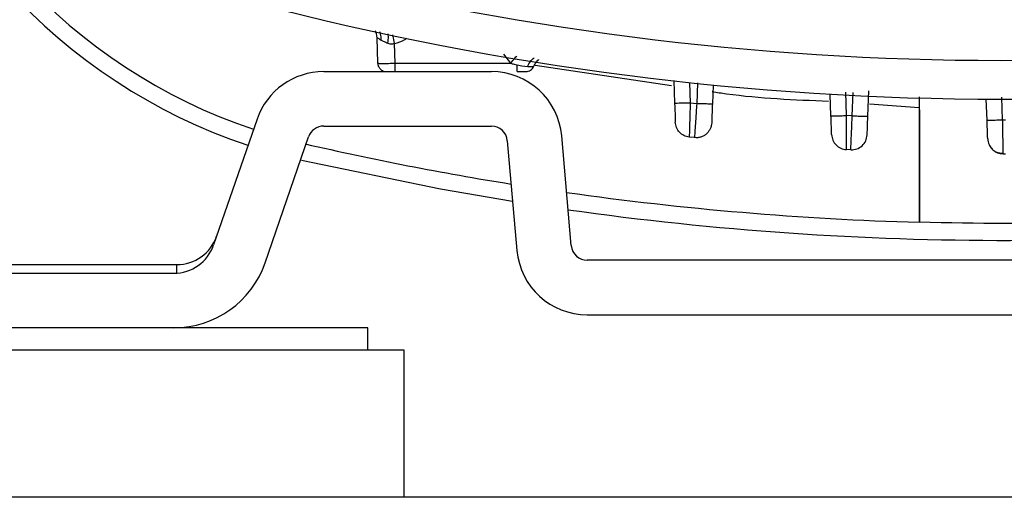
# Model space of a CAD drawing. Units: inches. Extents: x 0.4 to 10.6, y 0.4 to 8.1.
# Drawn here: x 8.1 to 8.2, y 2.3 to 2.4 of the extents above; entities that cross this region are included whole.
import ezdxf

# ---------------------------------------------------------------- set-up
doc = ezdxf.new("R2010")
doc.units = ezdxf.units.IN
doc.header["$MEASUREMENT"] = 0

msp = doc.modelspace()

# ---------------------------------------------------------------- linework, layer by layer
at = {"color": 7, "linetype": 'Continuous', "lineweight": 25}
for p, q in [((8.098619624953546, 2.370635419567491), (8.098516871473896, 2.373578149572823)), ((8.100586930227069, 2.370635419567491), (8.1005081711369, 2.372890642848292)), ((8.092467176027162, 2.369685514540875), (8.111509188052214, 2.369685514540875)), ((8.100586930227069, 2.370635419567491), (8.113674520371443, 2.370635419567491)), ((8.114435212917192, 2.370463645551839), (8.11499098516353, 2.370343644271437)), ((8.114435212917192, 2.369685514540875), (8.115418836220957, 2.369685514540875)), ((8.114991014496523, 2.370343658937935), (8.115638951011507, 2.370275518391767)), ((8.132244212519442, 2.368685684757661), (8.132335144802317, 2.366081926836494)), ((8.136696286422037, 2.36815912817382), (8.13662101795821, 2.366003138413332)), ((8.154289571182911, 2.364622097033906), (8.154389450029102, 2.367482342658771)), ((8.150101699561562, 2.36465616730699), (8.150015812553734, 2.367115797559798)), ((8.167835108037046, 2.364172642226046), (8.167751948997706, 2.366554276046542)), ((8.134847222449249, 2.366034040723012), (8.134102692383458, 2.366112829146175)), ((8.160109501283914, 2.365557643559726), (8.160109501283914, 2.352555955089674)), ((8.08488442095713, 2.364280836976171), (8.079944979351312, 2.349968711644398)), ((8.152517154324688, 2.364652999343587), (8.15187062579344, 2.364686688287742)), ((8.169605676916616, 2.364203559202224), (8.169912646703809, 2.364203412537252)), ((8.092467176027162, 2.363484724839593), (8.111509188052214, 2.363484724839593)), ((8.085806503638484, 2.347945776346852), (8.0907459452443, 2.362257901678626)), ((8.113323140430614, 2.361822556041109), (8.11441429849213, 2.349350548118809)), ((8.120591475132859, 2.349890979209036), (8.119500317071342, 2.362362987131336)), ((8.134592260061263, 2.362171706674358), (8.133994072304912, 2.362234611281012)), ((8.152353124219578, 2.360788113324413), (8.151852849998788, 2.360814322354977)), ((8.169678774738852, 2.360334654562807), (8.169676046770364, 2.360476743588049)), ((8.169678774738852, 2.360334654562807), (8.169912646703809, 2.360334449231846)), ((8.014991375034226, 2.347736690762226), (8.075772214222118, 2.347736690762226)), ((8.075772214222118, 2.3467645366593), (8.075772214222118, 2.347736690762226)), ((8.218600958918937, 2.348228825077049), (8.122405427511259, 2.348228825077049)), ((8.026802393259002, 2.346752436799079), (8.075432538146085, 2.346752436799079)), ((8.122405427511259, 2.342028035375768), (8.218600958918937, 2.342028035375768)), ((8.084554102106333, 2.340551647097798), (7.997471686756493, 2.340551647097798)), ((8.09747170754772, 2.340551647097798), (8.084554102106333, 2.340551647097798)), ((8.09747170754772, 2.338001656555506), (8.09747170754772, 2.340551647097798)), ((8.101605547793245, 2.338001656555506), (7.993337846510968, 2.338001656555506)), ((8.101605547793245, 2.321269368514992), (8.101605547793245, 2.338001656555506)), ((8.465778780832983, 2.321269368514992), (7.087826048393864, 2.321269368514992))]:
    msp.add_line(p, q, dxfattribs=at)
at = {"color": 1, "linetype": 'Continuous', "lineweight": 25}
for p, q in [((8.112873054963373, 2.371672604919171), (8.113674520371443, 2.370635419567491)), ((8.131973058318504, 2.368061815964646), (8.116494565127379, 2.370367081334024)), ((8.134020911994858, 2.368454291430736), (8.134102692383458, 2.366112843812672)), ((8.134929794828698, 2.368397693417895), (8.134847222449249, 2.366034040723012)), ((8.15187062579344, 2.364687069616671), (8.15177769886694, 2.367348554870965)), ((8.152517154324688, 2.364653014010084), (8.152609494591298, 2.367296752802721)), ((8.169605676916616, 2.364203544535727), (8.169516416614426, 2.36675931367793)), ((8.160109501283914, 2.365557643559726), (8.154467387795425, 2.3659634802048)), ((8.160168548601796, 2.365345962005089), (8.160168548601796, 2.352588705378007))]:
    msp.add_line(p, q, dxfattribs=at)
at = {"color": 7, "linetype": 'Continuous', "lineweight": 25, "flags": 128}
for points in [[(8.132335379466273, 2.366081926836494), (8.132350075296506, 2.365660998365763), (8.13236418446685, 2.365257317695783), (8.132377149650408, 2.364886079317693), (8.132388472186275, 2.364561231070368), (8.132397770745524, 2.364294960813011), (8.13240469333222, 2.364097285763237), (8.132408917283424, 2.363975627168648), (8.132410354600154, 2.363934560976381)], [(8.113927136119871, 2.354918610462744), (8.105729649484603, 2.356321167593618), (8.089930957325777, 2.359585724547844)]]:
    msp.add_lwpolyline(points, dxfattribs=at)
at = {"color": 7, "linetype": 'Continuous', "lineweight": 25}
for centre, radius, start, end in [((8.104513262759552, 2.422888496697518), 0.06496062992125948, 192.9722398861676, 251.4578548130238), ((8.104513262759554, 2.422888496697518), 0.06303289489472513, 192.9722398861875, 251.473102146189), ((8.169459858727656, 2.70088629823551), 0.3299271921027142, 255.3550450671275, 284.6449549328783), ((8.169459858727654, 2.70088629823551), 0.3343363867532042, 255.3550450671384, 284.6449549328585), ((8.092467172267234, 2.361663857294959), 0.008021653538976548, 89.99999997047532, 160.9593121613586), ((8.11150919199381, 2.361663857286101), 0.008021653547834351, 5.000000030085713, 89.99999997470039), ((8.092467172270187, 2.361663857291809), 0.001820866140551214, 89.99999992565932, 160.9593121665382), ((8.11150919199873, 2.361663857292006), 0.001820866140354482, 4.999999958208988, 90.00000004337471), ((8.169912639100696, 2.706791810046534), 0.354371477572378, 257.027760113812, 260.8816600786896), ((8.169912639100696, 2.706791810046534), 0.3543714775723782, 261.9131677992424, 268.4147969071571), ((8.169912639100694, 2.706791810046534), 0.3562992125984256, 261.9852203547252, 278.2090526824803), ((8.169912639100696, 2.706791810046534), 0.3543371067362645, 268.4241958613861, 271.5758041386152), ((8.075772220533965, 2.352510313983541), 0.004773622047262677, 270.0000000000008, 340.9593121391828), ((8.0754325333818, 2.351526062022518), 0.004773622055965802, 270.0000000945162, 340.9593120827591), ((8.122405417002273, 2.350049684062282), 0.001820866141732491, 184.9999999976252, 270.0000000000008), ((8.12240541699302, 2.350049684052833), 0.008021653533857975, 184.9999999386023, 270.0000000562462), ((8.075432533394004, 2.351526062009722), 0.01097440944350403, 269.9999999712326, 340.9593121607662)]:
    msp.add_arc(centre, radius, start, end, dxfattribs=at)
for points, knots in [([(8.098516871473896, 2.373578149572823), (8.098502858143299, 2.373751730135399), (8.098481891315966, 2.374011442389963), (8.098364671464378, 2.374241686297718), (8.09832579634788, 2.374318045025487)], [0, 0, 0, 0, 0.6683572281498601, 1, 1, 1, 1]), ([(8.098516871473896, 2.373578149572823), (8.098522367342403, 2.373575517523435), (8.098534070598228, 2.373569912668203), (8.098656133313016, 2.373456499047083), (8.098858549395443, 2.373338266746184), (8.098993767298088, 2.373259285256371)], [0, 0, 0, 0, 0.2271590760423399, 0.4837271447853371, 0.9999999999999999, 0.9999999999999999, 0.9999999999999999, 0.9999999999999999]), ([(8.098993767298088, 2.373259285256371), (8.099098510962776, 2.373213451397137), (8.099321291756366, 2.373115966708552), (8.099600661363793, 2.372991094711187), (8.099748681243925, 2.372924933118835)], [0, 0, 0, 0, 0.4701646986664095, 1, 1, 1, 1]), ([(8.099748681243925, 2.372924933118835), (8.09982213816713, 2.372896622083072), (8.099944385838915, 2.372849506602912), (8.100137410096638, 2.372826640070218), (8.100319972803952, 2.372833847825935), (8.100443158422793, 2.372871023128535), (8.1005081711369, 2.372890642848292)], [0, 0, 0, 0, 0.3110792007175583, 0.5177008016210303, 0.7454607104878708, 0.9999999999999999, 0.9999999999999999, 0.9999999999999999, 0.9999999999999999]), ([(8.116324991086314, 2.370285462276894), (8.116398470848596, 2.370425020442781), (8.116545427401398, 2.370704131130355), (8.116761076057317, 2.370958777350787), (8.116900411339175, 2.371046391327044), (8.116905843042929, 2.371049806780455)], [0, 0, 0, 0, 0.4900706281744119, 0.9801214362551326, 1, 1, 1, 1]), ([(8.098619624953546, 2.370635419567491), (8.09864932989023, 2.370631310886107), (8.09870873724775, 2.370623093871323), (8.099163702404365, 2.370619164726102), (8.09981379147522, 2.370623093894923), (8.100329209512061, 2.370631310885654), (8.100586930227069, 2.370635419567491)], [0, 0, 0, 0, 0.25001120053712, 0.5000012264437674, 0.749989266552368, 0.9999999999999999, 0.9999999999999999, 0.9999999999999999, 0.9999999999999999]), ([(8.099234708514716, 2.369757160379883), (8.09923465962518, 2.369757165264465), (8.099110025346622, 2.369769617547514), (8.098908026066248, 2.369960226486315), (8.098674282477058, 2.370255248308014), (8.09863784453979, 2.370508692950484), (8.098619624953546, 2.370635419567491)], [0, 0, 0, 0, 0.0001307902365067052, 0.3334240487165136, 0.6667007261988239, 0.9999999999999999, 0.9999999999999999, 0.9999999999999999, 0.9999999999999999]), ([(8.100586930227069, 2.369685514540875), (8.100586930227069, 2.369699641100211), (8.100586930227069, 2.369727894344116), (8.100586930227069, 2.369945959880365), (8.100586930227069, 2.370258807521452), (8.100586930227069, 2.370509881155157), (8.100586930227069, 2.370635419567491)], [0, 0, 0, 0, 0.2499987684692201, 0.4999997532096281, 0.749996699285532, 1, 1, 1, 1]), ([(8.113674520371443, 2.370635419567491), (8.113816273476775, 2.370597317516073), (8.114067614828475, 2.370529759058825), (8.114323599931925, 2.370483719448052), (8.114435212917192, 2.370463645551839)], [0, 0, 0, 0, 0.563986404832673, 1, 1, 1, 1]), ([(8.114435212917192, 2.369685514540875), (8.114435212917192, 2.369696538154711), (8.114435212917192, 2.369718585714023), (8.114435212917192, 2.369891152915096), (8.114435212917192, 2.370143094588442), (8.114435212917192, 2.370356796806762), (8.114435212917192, 2.370463645551839)], [0, 0, 0, 0, 0.2499976615561148, 0.5000028441364024, 0.750006953294442, 1, 1, 1, 1]), ([(8.114720769618417, 2.369685514540875), (8.114766951336676, 2.369685653605746), (8.11485089451005, 2.36968590637994), (8.114965128750534, 2.369686592862702), (8.11506018938637, 2.369685906338411), (8.115105616958017, 2.369685653594863), (8.115130610217236, 2.369685514540875)], [0, 0, 0, 0, 0.2750598012139214, 0.4999682439608887, 0.7248934327009711, 1, 1, 1, 1]), ([(8.115418836220957, 2.369685514540875), (8.115514849431595, 2.369693641228053), (8.115706876294158, 2.369709894639763), (8.115969098311444, 2.369838699698432), (8.116190063206924, 2.370029817388027), (8.116280013073451, 2.370200243424042), (8.116324991086314, 2.370285462276894)], [0, 0, 0, 0, 0.2500033077602415, 0.5000077645727696, 0.7499867641446575, 0.9999999999999999, 0.9999999999999999, 0.9999999999999999, 0.9999999999999999]), ([(8.115638951011507, 2.370275518391767), (8.115747451154633, 2.370268188349712), (8.115955353155254, 2.370254142926691), (8.116168508656079, 2.370267225797288), (8.116301052192352, 2.370281805579168), (8.116317114393878, 2.370284259101703), (8.116324991086314, 2.370285462276894)], [0, 0, 0, 0, 0.2770625923101789, 0.5308920852864902, 0.7699556466836189, 1, 1, 1, 1]), ([(8.160109501283914, 2.366829712864673), (8.160109501283914, 2.36678372691725), (8.160109501283916, 2.366398256014778), (8.160109501283914, 2.365951288605223), (8.160109501283914, 2.365557643559726)], [0, 0, 0, 0, 0.1192981029898463, 0.9999999999999999, 0.9999999999999999, 0.9999999999999999, 0.9999999999999999]), ([(8.134102692383458, 2.366112843812672), (8.133871138785276, 2.366105233127103), (8.133408032696371, 2.366090011792366), (8.132824237924703, 2.366076749676138), (8.132415620131875, 2.366072639277224), (8.132361970030392, 2.36607883096976), (8.132335144802317, 2.366081926836494)], [0, 0, 0, 0, 0.2500031481011799, 0.5000051005047779, 0.750000897590019, 1, 1, 1, 1]), ([(8.134102692383458, 2.366112829146175), (8.13409352445678, 2.36579752533975), (8.13407636228397, 2.365207283008637), (8.134048488028393, 2.364251345260836), (8.134028220336749, 2.363451691004268), (8.134011025503531, 2.362855519652022), (8.133997397571715, 2.362369065187128), (8.13399538964759, 2.362287814748495), (8.133994072304912, 2.362234508615531)], [0, 0, 0, 0, 0.1548618929448229, 0.2898983229179724, 0.4996941890908044, 0.6303926664424848, 0.757510999346532, 1, 1, 1, 1]), ([(8.134847222449249, 2.366034040723012), (8.134826234089303, 2.36571869402295), (8.134786979696313, 2.365128903142434), (8.134723450876331, 2.364174614418726), (8.134659043646169, 2.363178795042359), (8.134602928047999, 2.362339279960979), (8.134595709450997, 2.36222612508915), (8.134592201395273, 2.362171134680966)], [0, 0, 0, 0, 0.1555826102945302, 0.2909851433372496, 0.5004394490133488, 0.7572261965609678, 0.9999999999999999, 0.9999999999999999, 0.9999999999999999, 0.9999999999999999]), ([(8.136620988625218, 2.366003138413332), (8.136594069970798, 2.366000009137016), (8.136540232320103, 2.365993750544644), (8.1361298412191, 2.365997834292175), (8.135543782027035, 2.36601112698414), (8.135079411131583, 2.366026402739118), (8.134847222449249, 2.366034040723012)], [0, 0, 0, 0, 0.2499970150945985, 0.4999972050710421, 0.7499951197301277, 0.9999999999999999, 0.9999999999999999, 0.9999999999999999, 0.9999999999999999]), ([(8.13662101795821, 2.366003138413332), (8.136611225808988, 2.36572294628556), (8.136591641547493, 2.365162563087415), (8.13656710183131, 2.36445959154564), (8.136549966597311, 2.363968351734793), (8.136547722302298, 2.36390409355708), (8.136546600151226, 2.363871964366169)], [0, 0, 0, 0, 0.2500005025036863, 0.500000061547714, 0.749999236681429, 1, 1, 1, 1]), ([(8.150101699561562, 2.36465616730699), (8.150128534276364, 2.364653066822903), (8.150182203752996, 2.364646865849296), (8.150591210821181, 2.364650957621097), (8.151175496850243, 2.364664219707975), (8.151638898636794, 2.36467945304771), (8.151870596460446, 2.364687069616671)], [0, 0, 0, 0, 0.2500009612917145, 0.5000023607180218, 0.7500044923970998, 1, 1, 1, 1]), ([(8.150176234700524, 2.362521649298457), (8.150175105885484, 2.362554144414432), (8.150172848247998, 2.362619134859544), (8.150155636815256, 2.363111314310765), (8.150131070710794, 2.363815037945059), (8.150111489958428, 2.364375790458096), (8.150101699561562, 2.36465616730699)], [0, 0, 0, 0, 0.2499999837838398, 0.5000016075228187, 0.7500002755668745, 1, 1, 1, 1]), ([(8.151852849998788, 2.360814322354977), (8.151852956360717, 2.360869412831216), (8.15185317529038, 2.360982808099331), (8.151857743722708, 2.361825524696124), (8.15186085299642, 2.362825088080831), (8.151865850351001, 2.363781721545638), (8.151868962922226, 2.364371567089036), (8.15187062579344, 2.364686688287742)], [0, 0, 0, 0, 0.2427663454500213, 0.4996971656699675, 0.7096705019286632, 0.8448933276241068, 1, 1, 1, 1]), ([(8.152353124219578, 2.36078786399396), (8.152355406132326, 2.360842549797558), (8.152360108470564, 2.360955240848323), (8.152395797706621, 2.361791478194155), (8.152437548698018, 2.362784171986629), (8.152478255033817, 2.363738996163425), (8.152503577288888, 2.364333984430469), (8.152517154324688, 2.364652999343587)], [0, 0, 0, 0, 0.2422448452307205, 0.4991940203069529, 0.7067612051617577, 0.8427741287695198, 0.9999999999999999, 0.9999999999999999, 0.9999999999999999, 0.9999999999999999]), ([(8.152517154324688, 2.364653014010084), (8.152749190432967, 2.364645374567726), (8.153213251125882, 2.36463009606241), (8.15379878076878, 2.364616825218754), (8.154208813002626, 2.364612745063106), (8.15426265199876, 2.364618979734541), (8.154289571182911, 2.364622097033906)], [0, 0, 0, 0, 0.2500063636001483, 0.5000003110983499, 0.7500030708740367, 1, 1, 1, 1]), ([(8.154215065376942, 2.362495586932865), (8.154216178139695, 2.362527556465949), (8.154218403679435, 2.362591495941023), (8.154235503997576, 2.363081442035842), (8.154260034446482, 2.363782820067067), (8.154279549606132, 2.364342338044906), (8.15428930718596, 2.364622097033906)], [0, 0, 0, 0, 0.2499994440868865, 0.5000020857906606, 0.7500010428231099, 1, 1, 1, 1]), ([(8.167909408512054, 2.362045017471216), (8.167908300304132, 2.362077060076075), (8.167906083885061, 2.362141145379213), (8.167888915404003, 2.36263139880989), (8.167864467459058, 2.363333102151263), (8.167844894565972, 2.363892793963913), (8.167835108037046, 2.364172642226046)], [0, 0, 0, 0, 0.2499997840328146, 0.5000002969341883, 0.7499980439099238, 1, 1, 1, 1]), ([(8.16783513737004, 2.364172642226046), (8.167862000446474, 2.364169529688127), (8.167915726249802, 2.364163304652788), (8.168325183274273, 2.364167401113149), (8.168910075675289, 2.364180680857465), (8.169373809254312, 2.364195923290514), (8.169605676916616, 2.364203544535727)], [0, 0, 0, 0, 0.2499999108500836, 0.4999965687110591, 0.7499973432992171, 1, 1, 1, 1]), ([(8.133994072304912, 2.362234611281012), (8.133786217207941, 2.362278778360462), (8.133370498699913, 2.362367114286019), (8.132859768227272, 2.362765536256547), (8.132498459089346, 2.363303168570048), (8.132439723105806, 2.363724094385808), (8.132410354600154, 2.363934560976381)], [0, 0, 0, 0, 0.2499936300889052, 0.4999972597777919, 0.749994255348894, 1, 1, 1, 1]), ([(8.136546600151226, 2.363871964366169), (8.136535186525057, 2.363751246651931), (8.136512358594437, 2.363509804049559), (8.136385592434545, 2.363166082399767), (8.136196707530408, 2.362854321925669), (8.135946992062806, 2.362587857563835), (8.135648554704279, 2.362377387096883), (8.135313635184614, 2.362233476112935), (8.134955677673165, 2.362155495338395), (8.134713395782006, 2.362166303051083), (8.134592260061263, 2.362171706674358)], [0, 0, 0, 0, 0.1249966036708354, 0.2500006355188807, 0.3749994117889813, 0.4999940076441464, 0.6249991206169286, 0.7499960925969467, 0.8750034376617073, 1, 1, 1, 1]), ([(8.150176234700524, 2.362521649298457), (8.150207546012545, 2.36230346822492), (8.15027016924394, 2.361867101845761), (8.150656560022329, 2.361316434119756), (8.151200118278428, 2.36092010292939), (8.151635274148726, 2.360849582321177), (8.151852849998788, 2.360814322354977)], [0, 0, 0, 0, 0.2499990021278321, 0.5000028535163243, 0.7500038225365531, 1, 1, 1, 1]), ([(8.152353124219578, 2.360788113324413), (8.152588835857332, 2.360803192467736), (8.153060256516799, 2.360833350587027), (8.153670562581041, 2.361220423911217), (8.15410888539069, 2.36179501823644), (8.15417967209089, 2.362262064315788), (8.154215065376942, 2.362495586932865)], [0, 0, 0, 0, 0.2500019976993388, 0.5000012207562429, 0.7500010627910451, 1, 1, 1, 1]), ([(8.167909408512054, 2.362045017471216), (8.167942729121462, 2.361819156875569), (8.168009371268191, 2.361367429394481), (8.168421413574235, 2.360804447331265), (8.16899816294464, 2.360411897959229), (8.169451901970346, 2.360360764379808), (8.169678774738852, 2.360335197223205)], [0, 0, 0, 0, 0.2499984582354896, 0.5000038784590635, 0.7499983516755632, 1, 1, 1, 1]), ([(8.168061529421406, 2.361386667743195), (8.16814400856993, 2.361237465254593), (8.168309883034222, 2.360937402956285), (8.16870445687115, 2.36061783864811), (8.169168996201362, 2.360416444686603), (8.169507600738006, 2.360411690592135), (8.169677366755117, 2.360409307033749)], [0, 0, 0, 0, 0.2465088196634962, 0.4957558260244181, 0.7471873061275127, 1, 1, 1, 1]), ([(8.160168548601796, 2.352588705378007), (8.160161913638095, 2.352588865999309), (8.160148645526702, 2.35258918719795), (8.160130955679959, 2.352589329890143), (8.160117583824535, 2.352589157495252), (8.160110493731246, 2.352588784370011), (8.160109783960886, 2.352588423694257), (8.160109501283914, 2.352588280049587)], [0, 0, 0, 0, 0.2145703510593199, 0.4290819736684824, 0.6436875188483071, 0.8580930693572332, 0.9999999999999999, 0.9999999999999999, 0.9999999999999999, 0.9999999999999999])]:
    msp.add_open_spline(points, degree=3, knots=knots, dxfattribs=at)
at = {"color": 1, "linetype": 'Continuous', "lineweight": 25}
for points, knots in [([(8.098993767298088, 2.373259285256371), (8.098996122237141, 2.373511431249763), (8.098999378837789, 2.373860119172137), (8.098861283895648, 2.374128789674696), (8.098823049270237, 2.374203177019119)], [0, 0, 0, 0, 0.723127981248528, 1, 1, 1, 1]), ([(8.099748681243925, 2.372924933118835), (8.099785459395052, 2.373190526568577), (8.099840489298694, 2.373587925064672), (8.099796129625854, 2.373883712005601), (8.09978141686576, 2.373981815576305)], [0, 0, 0, 0, 0.668330283966558, 0.9999999999999999, 0.9999999999999999, 0.9999999999999999, 0.9999999999999999]), ([(8.1005081711369, 2.372890642848292), (8.100451158207234, 2.373177613766297), (8.10037903010042, 2.373540665957228), (8.10032525568767, 2.373803688598784), (8.100313986713468, 2.37385880766397)], [0, 0, 0, 0, 0.7904398463196406, 1, 1, 1, 1]), ([(8.1005081711369, 2.372890642848292), (8.100926063401168, 2.372988865572563), (8.10143000354842, 2.373107313264383), (8.101806892236763, 2.373441981770063), (8.101871246057208, 2.373499126485704)], [0, 0, 0, 0, 0.8292497959279491, 1, 1, 1, 1]), ([(8.113674520371443, 2.370635419567491), (8.113867610196213, 2.370855190791473), (8.11413557642277, 2.371160184934311), (8.114334052874504, 2.371377932804656), (8.114389512111797, 2.371438776953704)], [0, 0, 0, 0, 0.7205752278913942, 1, 1, 1, 1]), ([(8.115638951011507, 2.370275518391767), (8.11573403756809, 2.370479762412673), (8.115924213637765, 2.370888256805003), (8.11621836387875, 2.371128511345663), (8.116365441285696, 2.371248640483511)], [0, 0, 0, 0, 0.4999922269211708, 1, 1, 1, 1]), ([(8.149825617417552, 2.366297377680921), (8.145939643298025, 2.366447152622762), (8.141512357839375, 2.366617791026849), (8.137140347183543, 2.367289693681728), (8.136605794134079, 2.36737184526858)], [0, 0, 0, 0, 0.8777329033379709, 1, 1, 1, 1]), ([(8.169676046770364, 2.360476743588049), (8.1696753985063, 2.360509567269303), (8.169673340141468, 2.360613788858324), (8.169659697905976, 2.361350831561339), (8.16964044340228, 2.362334397040251), (8.169622650260031, 2.363292109561369), (8.16961159705666, 2.363885644723271), (8.169605676916616, 2.364203544535727)], [0, 0, 0, 0, 0.134885177793806, 0.4282867438386051, 0.6661245010426279, 0.8211749441067548, 1, 1, 1, 1])]:
    msp.add_open_spline(points, degree=3, knots=knots, dxfattribs=at)

doc.saveas('drawing.dxf')
